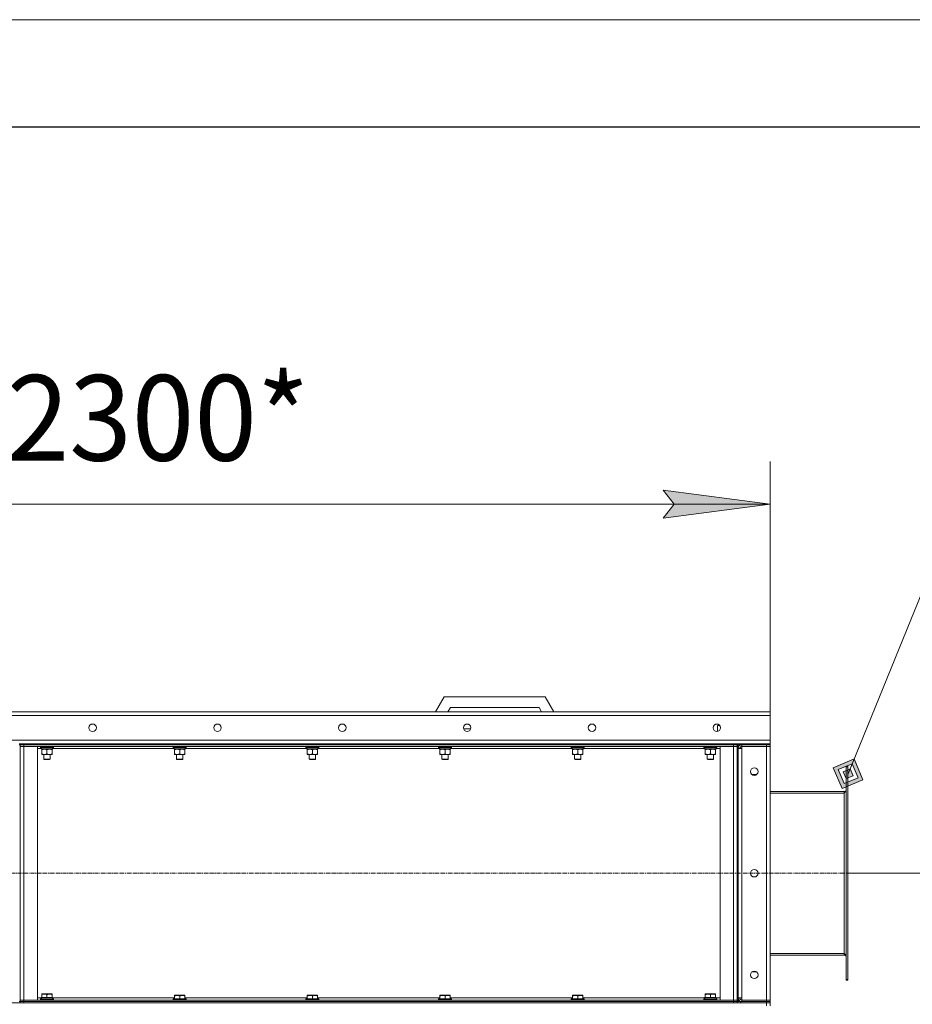
# Model space of a CAD drawing. Units: millimetres. Extents: x 0 to 17481, y -6 to 11880.
# Drawn here: x 8249 to 9917, y 10039 to 11880 of the extents above; entities that cross this region are included whole.
import ezdxf

# ---------------------------------------------------------------- set-up
doc = ezdxf.new("R2010")
doc.units = ezdxf.units.MM
for name, pattern in [('K5LT_AXLED', [12, 7.5, -1.5, 1.5, -1.5]), ('K5LT_BASIC', [0]), ('K5LT_THIN', [0])]:
    doc.linetypes.add(name, pattern=pattern)
for name, color, linetype, true_color in [('DIM', 6, 'Continuous', 0xff00ff), ('FOR', 7, 'Continuous', 0xffffff), ('OSI', 2, 'Continuous', 0xffff00), ('R', 1, 'Continuous', 0xff0000), ('WELDING', 7, 'Continuous', 0xffffff)]:
    doc.layers.add(name, color=color, linetype=linetype, true_color=true_color)
doc.styles.add('KTEXTSTYLE', font='GOST_A.TTF', dxfattribs={"width": 0.96, "height": 5})

msp = doc.modelspace()

# ---------------------------------------------------------------- hatches: boundary and pattern name
at = {"layer": 'DIM'}
msp.add_hatch(color=7, dxfattribs=at).paths.add_polyline_path([(9452, 10947.9), (9652, 10974.2), (9452, 11000.5), (9472, 10974.2)])
at = {"layer": 'FOR'}
h = msp.add_hatch(color=7, dxfattribs=at)
h.paths.add_polyline_path([(9825.2, 10459), (9808.7, 10498.1), (9769.6, 10481.6), (9786.1, 10442.5)])
h.paths.add_polyline_path([(9815.9, 10462.8), (9804.9, 10488.9), (9778.8, 10477.9), (9789.8, 10451.8)])
h.paths.add_polyline_path([(9806.6, 10466.6), (9801.1, 10479.6), (9788.1, 10474.1), (9793.6, 10461.1)])

# ---------------------------------------------------------------- linework, layer by layer
at = {"layer": 'DIM', "color": 7, "linetype": 'K5LT_THIN', "lineweight": 18}
for p, q in [((9652, 10586.2), (9652, 11054.2)), ((9472, 10974.2), (9452, 11000.5)), ((9452, 11000.5), (9652, 10974.2)), ((7352, 10974.2), (9652, 10974.2)), ((9652, 10974.2), (9452, 10947.9)), ((9452, 10947.9), (9472, 10974.2)), ((9797, 10284.2), (10660.7, 10284.2))]:
    msp.add_line(p, q, dxfattribs=at)
at = {"layer": 'FOR', "color": 7, "linetype": 'K5LT_THIN', "lineweight": 18}
for p, q in [((0, 11880), (16800, 11880)), ((10140.5, 11314.9), (9797.4, 10470.3)), ((9808.7, 10498.1), (9769.6, 10481.6)), ((9804.9, 10488.9), (9808.7, 10498.1)), ((9825.2, 10459), (9808.7, 10498.1)), ((9769.6, 10481.6), (9786.1, 10442.5)), ((9804.9, 10488.9), (9778.8, 10477.9)), ((9778.8, 10477.9), (9789.8, 10451.8)), ((9801.1, 10479.6), (9788.1, 10474.1)), ((9801.1, 10479.6), (9804.9, 10488.9)), ((9806.6, 10466.6), (9801.1, 10479.6)), ((9815.9, 10462.8), (9804.9, 10488.9)), ((9786.1, 10442.5), (9825.2, 10459)), ((9788.1, 10474.1), (9793.6, 10461.1)), ((9789.8, 10451.8), (9815.9, 10462.8)), ((9793.6, 10461.1), (9806.6, 10466.6))]:
    msp.add_line(p, q, dxfattribs=at)
at = {"layer": 'FOR', "color": 150, "linetype": 'K5LT_BASIC', "lineweight": 30, "true_color": 0x0080ff}
msp.add_line((800, 11680), (16600, 11680), dxfattribs=at)
at = {"layer": 'OSI', "color": 30, "linetype": 'K5LT_AXLED', "lineweight": 18, "true_color": 0xff8000}
msp.add_line((7129, 10284.2), (9877, 10284.2), dxfattribs=at)
at = {"layer": 'R', "color": 7, "linetype": 'K5LT_THIN', "lineweight": 18}
for p, q in [((9026.4, 10586.2), (9042.6, 10614.2)), ((9042.6, 10614.2), (9231.4, 10614.2)), ((9231.4, 10614.2), (9247.6, 10586.2)), ((7352, 10586.2), (9652, 10586.2)), ((9049.5, 10586.2), (9054.1, 10594.2)), ((9054.1, 10594.2), (9219.9, 10594.2)), ((9219.9, 10594.2), (9224.5, 10586.2)), ((9652, 10586.2), (9652, 10579.2)), ((9652, 10579.2), (7352, 10579.2)), ((9652, 10579.2), (9652, 10533.2)), ((9092, 10554.2), (9078.6, 10554.2)), ((9553.5, 10560.6), (9554.5, 10561.2)), ((9553.5, 10549.3), (9553.5, 10560.6)), ((9553.5, 10560.6), (9557.4, 10560.6)), ((9554.5, 10561.2), (9556.9, 10561.2)), ((7352, 10533.2), (9652, 10533.2)), ((9652, 10533.2), (9652, 10526.2)), ((8250, 10526.2), (8248, 10526.2)), ((8250, 10524.2), (8248, 10524.2)), ((8250, 10526.2), (8257, 10526.2)), ((8250, 10526.2), (8250, 10524.2)), ((8250, 10524.2), (8250, 10521.2)), ((8250, 10524.2), (8257, 10524.2)), ((8250, 10044.2), (8250, 10524.2)), ((8257, 10524.2), (8250, 10524.2)), ((8250, 10047.2), (8250, 10521.2)), ((8250, 10521.2), (8257, 10521.2)), ((8257, 10521.2), (8250, 10521.2)), ((8257, 10526.2), (9583, 10526.2)), ((8257, 10526.2), (8257, 10524.2)), ((9583, 10524.2), (8257, 10524.2)), ((8257, 10524.2), (8257, 10521.2)), ((8257, 10524.2), (9583, 10524.2)), ((9583, 10521.2), (8257, 10521.2)), ((8257, 10521.2), (8257, 10047.2)), ((8257, 10521.2), (8282, 10521.2)), ((8282, 10521.2), (8282, 10047.2)), ((8289.5, 10517.2), (8282, 10517.2)), ((8288, 10520.9), (8288.2, 10521.2)), ((8288, 10520.9), (8288, 10519)), ((8312, 10520.9), (8288, 10520.9)), ((8312, 10519), (8288, 10519)), ((8288, 10519), (8288.2, 10518.7)), ((8311.8, 10518.7), (8288.2, 10518.7)), ((8289.5, 10518.7), (8289.5, 10516.2)), ((8310.5, 10516.2), (8289.5, 10516.2)), ((8290.5, 10515.3), (8290.5, 10516.2)), ((8290.5, 10515.3), (8290.5, 10507)), ((8300, 10515.3), (8300, 10507)), ((8309.5, 10516.2), (8309.5, 10515.3)), ((8309.5, 10515.3), (8309.5, 10507)), ((8310.4, 10517.6), (8310.4, 10518.7)), ((8537.5, 10517.2), (8310.4, 10517.2)), ((8312, 10520.9), (8311.8, 10521.2)), ((8312, 10519), (8311.8, 10518.7)), ((8312, 10520.9), (8312, 10519)), ((8536, 10520.9), (8536.2, 10521.2)), ((8536, 10520.9), (8536, 10519)), ((8560, 10520.9), (8536, 10520.9)), ((8560, 10519), (8536, 10519)), ((8536, 10519), (8536.2, 10518.7)), ((8559.8, 10518.7), (8536.2, 10518.7)), ((8537.5, 10518.7), (8537.5, 10516.2)), ((8558.5, 10516.2), (8537.5, 10516.2)), ((8538.5, 10515.3), (8538.5, 10516.2)), ((8538.5, 10515.3), (8538.5, 10507)), ((8548, 10515.3), (8548, 10507)), ((8557.5, 10516.2), (8557.5, 10515.3)), ((8557.5, 10515.3), (8557.5, 10507)), ((8558.4, 10517.6), (8558.4, 10518.7)), ((8785.5, 10517.2), (8558.4, 10517.2)), ((8560, 10520.9), (8559.8, 10521.2)), ((8560, 10519), (8559.8, 10518.7)), ((8560, 10520.9), (8560, 10519)), ((8784, 10520.9), (8784.2, 10521.2)), ((8784, 10520.9), (8784, 10519)), ((8808, 10520.9), (8784, 10520.9)), ((8808, 10519), (8784, 10519)), ((8784, 10519), (8784.2, 10518.7)), ((8807.8, 10518.7), (8784.2, 10518.7)), ((8785.5, 10518.7), (8785.5, 10516.2)), ((8806.5, 10516.2), (8785.5, 10516.2)), ((8786.5, 10515.3), (8786.5, 10516.2)), ((8786.5, 10515.3), (8786.5, 10507)), ((8796, 10515.3), (8796, 10507)), ((8805.5, 10516.2), (8805.5, 10515.3)), ((8805.5, 10515.3), (8805.5, 10507)), ((8806.4, 10517.6), (8806.4, 10518.7)), ((9033.5, 10517.2), (8806.4, 10517.2)), ((8808, 10520.9), (8807.8, 10521.2)), ((8808, 10519), (8807.8, 10518.7)), ((8808, 10520.9), (8808, 10519)), ((9032, 10520.9), (9032.2, 10521.2)), ((9032, 10520.9), (9032, 10519)), ((9056, 10520.9), (9032, 10520.9)), ((9056, 10519), (9032, 10519)), ((9032, 10519), (9032.2, 10518.7)), ((9055.8, 10518.7), (9032.2, 10518.7)), ((9033.5, 10518.7), (9033.5, 10516.2)), ((9054.5, 10516.2), (9033.5, 10516.2)), ((9034.5, 10515.3), (9034.5, 10516.2)), ((9034.5, 10515.3), (9034.5, 10507)), ((9044, 10515.3), (9044, 10507)), ((9053.5, 10516.2), (9053.5, 10515.3)), ((9053.5, 10515.3), (9053.5, 10507)), ((9054.4, 10517.6), (9054.4, 10518.7)), ((9281.5, 10517.2), (9054.4, 10517.2)), ((9056, 10520.9), (9055.8, 10521.2)), ((9056, 10519), (9055.8, 10518.7)), ((9056, 10520.9), (9056, 10519)), ((9280, 10520.9), (9280.2, 10521.2)), ((9280, 10520.9), (9280, 10519)), ((9304, 10520.9), (9280, 10520.9)), ((9304, 10519), (9280, 10519)), ((9280, 10519), (9280.2, 10518.7)), ((9303.8, 10518.7), (9280.2, 10518.7)), ((9281.5, 10518.7), (9281.5, 10516.2)), ((9302.5, 10516.2), (9281.5, 10516.2)), ((9282.5, 10515.3), (9282.5, 10516.2)), ((9282.5, 10515.3), (9282.5, 10507)), ((9292, 10515.3), (9292, 10507)), ((9301.5, 10516.2), (9301.5, 10515.3)), ((9301.5, 10515.3), (9301.5, 10507)), ((9302.4, 10517.6), (9302.4, 10518.7)), ((9529.5, 10517.2), (9302.4, 10517.2)), ((9304, 10520.9), (9303.8, 10521.2)), ((9304, 10519), (9303.8, 10518.7)), ((9304, 10520.9), (9304, 10519)), ((9528, 10520.9), (9528.2, 10521.2)), ((9528, 10520.9), (9528, 10519)), ((9552, 10520.9), (9528, 10520.9)), ((9552, 10519), (9528, 10519)), ((9528, 10519), (9528.2, 10518.7)), ((9551.8, 10518.7), (9528.2, 10518.7)), ((9529.5, 10518.7), (9529.5, 10516.2)), ((9550.5, 10516.2), (9529.5, 10516.2)), ((9530.5, 10515.3), (9530.5, 10516.2)), ((9530.5, 10515.3), (9530.5, 10507)), ((9540, 10515.3), (9540, 10507)), ((9549.5, 10516.2), (9549.5, 10515.3)), ((9549.5, 10515.3), (9549.5, 10507)), ((9550.4, 10517.6), (9550.4, 10518.7)), ((9558, 10517.2), (9550.4, 10517.2)), ((9552, 10520.9), (9551.8, 10521.2)), ((9552, 10519), (9551.8, 10518.7)), ((9552, 10520.9), (9552, 10519)), ((9558, 10521.2), (9583, 10521.2)), ((9558, 10047.2), (9558, 10521.2)), ((9583, 10524.2), (9583, 10526.2)), ((9583, 10526.2), (9590, 10526.2)), ((9583, 10524.2), (9583, 10521.2)), ((9583, 10524.2), (9590, 10524.2)), ((9590, 10524.2), (9583, 10524.2)), ((9583, 10047.2), (9583, 10521.2)), ((9583, 10521.2), (9590, 10521.2)), ((9590, 10521.2), (9583, 10521.2)), ((9590, 10526.2), (9590, 10524.2)), ((9590, 10526.2), (9597, 10526.2)), ((9590, 10524.2), (9590, 10526.2)), ((9590, 10524.2), (9590, 10521.2)), ((9597, 10524.2), (9590, 10524.2)), ((9590, 10044.2), (9590, 10524.2)), ((9590, 10521.2), (9590, 10047.2)), ((9592, 10044.2), (9592, 10524.2)), ((9592, 10051.2), (9592, 10517.2)), ((9592, 10517.2), (9599, 10517.2)), ((9597, 10526.2), (9645, 10526.2)), ((9597, 10526.2), (9597, 10524.2)), ((9597, 10524.2), (9645, 10524.2)), ((9645, 10524.2), (9599, 10524.2)), ((9599, 10524.2), (9599, 10521.2)), ((9599, 10517.2), (9599, 10521.2)), ((9645, 10521.2), (9599, 10521.2)), ((9599, 10517.2), (9599, 10051.2)), ((9645, 10524.2), (9645, 10526.2)), ((9645, 10526.2), (9652, 10526.2)), ((9645, 10524.2), (9652, 10524.2)), ((9645, 10524.2), (9645, 10521.2)), ((9652, 10524.2), (9645, 10524.2)), ((9652, 10521.2), (9645, 10521.2)), ((9645, 10047.2), (9645, 10521.2)), ((9645, 10521.2), (9652, 10521.2)), ((9652, 10524.2), (9652, 10526.2)), ((9652, 10524.2), (9652, 10521.2)), ((9652, 10521.2), (9652, 10047.2)), ((8290.5, 10506.2), (8290.5, 10507)), ((8304.7, 10506.2), (8290.5, 10506.2)), ((8294, 10506.2), (8294, 10497.3)), ((8306, 10497.3), (8294, 10497.3)), ((8294, 10497.3), (8295, 10496.7)), ((8305, 10496.7), (8295, 10496.7)), ((8309.5, 10506.2), (8304.7, 10506.2)), ((8306, 10497.3), (8305, 10496.7)), ((8306, 10506.2), (8306, 10497.3)), ((8309.5, 10507), (8309.5, 10506.2)), ((8538.5, 10506.2), (8538.5, 10507)), ((8552.7, 10506.2), (8538.5, 10506.2)), ((8542, 10506.2), (8542, 10497.3)), ((8554, 10497.3), (8542, 10497.3)), ((8542, 10497.3), (8543, 10496.7)), ((8553, 10496.7), (8543, 10496.7)), ((8557.5, 10506.2), (8552.7, 10506.2)), ((8554, 10497.3), (8553, 10496.7)), ((8554, 10506.2), (8554, 10497.3)), ((8557.5, 10507), (8557.5, 10506.2)), ((8786.5, 10506.2), (8786.5, 10507)), ((8800.7, 10506.2), (8786.5, 10506.2)), ((8790, 10506.2), (8790, 10497.3)), ((8802, 10497.3), (8790, 10497.3)), ((8790, 10497.3), (8791, 10496.7)), ((8801, 10496.7), (8791, 10496.7)), ((8805.5, 10506.2), (8800.7, 10506.2)), ((8802, 10497.3), (8801, 10496.7)), ((8802, 10506.2), (8802, 10497.3)), ((8805.5, 10507), (8805.5, 10506.2)), ((9034.5, 10506.2), (9034.5, 10507)), ((9048.7, 10506.2), (9034.5, 10506.2)), ((9038, 10506.2), (9038, 10497.3)), ((9050, 10497.3), (9038, 10497.3)), ((9038, 10497.3), (9039, 10496.7)), ((9049, 10496.7), (9039, 10496.7)), ((9053.5, 10506.2), (9048.7, 10506.2)), ((9050, 10497.3), (9049, 10496.7)), ((9050, 10506.2), (9050, 10497.3)), ((9053.5, 10507), (9053.5, 10506.2)), ((9282.5, 10506.2), (9282.5, 10507)), ((9296.7, 10506.2), (9282.5, 10506.2)), ((9286, 10506.2), (9286, 10497.3)), ((9298, 10497.3), (9286, 10497.3)), ((9286, 10497.3), (9287, 10496.7)), ((9297, 10496.7), (9287, 10496.7)), ((9301.5, 10506.2), (9296.7, 10506.2)), ((9298, 10497.3), (9297, 10496.7)), ((9298, 10506.2), (9298, 10497.3)), ((9301.5, 10507), (9301.5, 10506.2)), ((9530.5, 10506.2), (9530.5, 10507)), ((9544.7, 10506.2), (9530.5, 10506.2)), ((9534, 10506.2), (9534, 10497.3)), ((9546, 10497.3), (9534, 10497.3)), ((9534, 10497.3), (9535, 10496.7)), ((9545, 10496.7), (9535, 10496.7)), ((9549.5, 10506.2), (9544.7, 10506.2)), ((9546, 10497.3), (9545, 10496.7)), ((9546, 10506.2), (9546, 10497.3)), ((9549.5, 10507), (9549.5, 10506.2)), ((9794, 10484.2), (9797, 10484.2)), ((9794, 10484.2), (9794, 10482.9)), ((9794, 10482.9), (9794, 10085.5)), ((9794, 10482.9), (9797, 10482.9)), ((9797, 10484.2), (9797, 10482.9)), ((9797, 10482.9), (9797, 10085.5)), ((9617.7, 10468.7), (9626.3, 10468.7)), ((9790, 10437.2), (9652, 10437.2)), ((9652, 10434.2), (9790, 10434.2)), ((9790, 10434.2), (9790, 10437.2)), ((9790, 10134.2), (9790, 10434.2)), ((9790, 10134.2), (9652, 10134.2)), ((9652, 10131.2), (9790, 10131.2)), ((9790, 10131.2), (9790, 10134.2)), ((9617.7, 10099.7), (9626.3, 10099.7)), ((9794, 10085.5), (9794, 10084.2)), ((9794, 10085.5), (9797, 10085.5)), ((9794, 10084.2), (9797, 10084.2)), ((9797, 10085.5), (9797, 10084.2)), ((8282, 10051.2), (8289.6, 10051.2)), ((8289.5, 10052.2), (8290.5, 10052.2)), ((8290.5, 10058.4), (8291, 10058.7)), ((8290.5, 10057.5), (8290.5, 10058.4)), ((8290.5, 10057.5), (8290.5, 10052.2)), ((8291.4, 10052.2), (8290.5, 10052.2)), ((8309, 10058.7), (8291, 10058.7)), ((8291.4, 10052.2), (8299.1, 10052.2)), ((8300, 10052.2), (8299.1, 10052.2)), ((8300, 10057.5), (8300, 10052.2)), ((8300.9, 10052.2), (8300, 10052.2)), ((8300.9, 10052.2), (8308.6, 10052.2)), ((8309.5, 10052.2), (8308.6, 10052.2)), ((8309.5, 10058.4), (8309, 10058.7)), ((8309.5, 10058.4), (8309.5, 10057.5)), ((8309.5, 10057.5), (8309.5, 10052.2)), ((8309.5, 10052.2), (8310.5, 10052.2)), ((8310.5, 10049.7), (8310.5, 10052.2)), ((8310.5, 10051.2), (8538.5, 10051.2)), ((8538.5, 10055.9), (8539, 10056.2)), ((8538.5, 10055), (8538.5, 10055.9)), ((8538.5, 10055), (8538.5, 10049.7)), ((8557, 10056.2), (8539, 10056.2)), ((8548, 10055), (8548, 10049.7)), ((8557.5, 10055.9), (8557, 10056.2)), ((8557.5, 10055.9), (8557.5, 10055)), ((8557.5, 10055), (8557.5, 10049.7)), ((8557.5, 10051.2), (8786.5, 10051.2)), ((8786.5, 10055.9), (8787, 10056.2)), ((8786.5, 10055), (8786.5, 10055.9)), ((8786.5, 10055), (8786.5, 10049.7)), ((8805, 10056.2), (8787, 10056.2)), ((8796, 10055), (8796, 10049.7)), ((8805.5, 10055.9), (8805, 10056.2)), ((8805.5, 10055.9), (8805.5, 10055)), ((8805.5, 10055), (8805.5, 10049.7)), ((8805.5, 10051.2), (9034.5, 10051.2)), ((9034.5, 10055.9), (9035, 10056.2)), ((9034.5, 10055), (9034.5, 10055.9)), ((9034.5, 10055), (9034.5, 10049.7)), ((9053, 10056.2), (9035, 10056.2)), ((9044, 10055), (9044, 10049.7)), ((9053.5, 10055.9), (9053, 10056.2)), ((9053.5, 10055.9), (9053.5, 10055)), ((9053.5, 10055), (9053.5, 10049.7)), ((9053.5, 10051.2), (9282.5, 10051.2)), ((9282.5, 10055.9), (9283, 10056.2)), ((9282.5, 10055), (9282.5, 10055.9)), ((9282.5, 10055), (9282.5, 10049.7)), ((9301, 10056.2), (9283, 10056.2)), ((9292, 10055), (9292, 10049.7)), ((9301.5, 10055.9), (9301, 10056.2)), ((9301.5, 10055.9), (9301.5, 10055)), ((9301.5, 10055), (9301.5, 10049.7)), ((9301.5, 10051.2), (9529.6, 10051.2)), ((9529.5, 10052.2), (9530.5, 10052.2)), ((9530.5, 10058.4), (9531, 10058.7)), ((9530.5, 10057.5), (9530.5, 10058.4)), ((9530.5, 10057.5), (9530.5, 10052.2)), ((9531.4, 10052.2), (9530.5, 10052.2)), ((9549, 10058.7), (9531, 10058.7)), ((9531.4, 10052.2), (9539.1, 10052.2)), ((9540, 10052.2), (9539.1, 10052.2)), ((9540, 10057.5), (9540, 10052.2)), ((9540.9, 10052.2), (9540, 10052.2)), ((9540.9, 10052.2), (9548.6, 10052.2)), ((9549.5, 10052.2), (9548.6, 10052.2)), ((9549.5, 10058.4), (9549, 10058.7)), ((9549.5, 10058.4), (9549.5, 10057.5)), ((9549.5, 10057.5), (9549.5, 10052.2)), ((9549.5, 10052.2), (9550.5, 10052.2)), ((9550.5, 10049.7), (9550.5, 10052.2)), ((9550.5, 10051.2), (9558, 10051.2)), ((9599, 10051.2), (9592, 10051.2)), ((9599, 10047.2), (9599, 10051.2)), ((7359, 10042.2), (9645, 10042.2)), ((8250, 10044.2), (8248, 10044.2)), ((8257, 10047.2), (8250, 10047.2)), ((8250, 10044.2), (8250, 10047.2)), ((8250, 10047.2), (8257, 10047.2)), ((8257, 10044.2), (8250, 10044.2)), ((8250, 10044.2), (8257, 10044.2)), ((8250, 10044.2), (8250, 10042.2)), ((8257, 10047.2), (9583, 10047.2)), ((8282, 10047.2), (8257, 10047.2)), ((8257, 10044.2), (8257, 10047.2)), ((8257, 10044.2), (9583, 10044.2)), ((8257, 10044.2), (9583, 10044.2)), ((8257, 10044.2), (8257, 10042.2)), ((8257, 10042.2), (9583, 10042.2)), ((8288, 10049.4), (8288.2, 10049.7)), ((8288, 10047.5), (8288, 10049.4)), ((8288, 10049.4), (8312, 10049.4)), ((8288, 10047.5), (8288.2, 10047.2)), ((8288, 10047.5), (8312, 10047.5)), ((8288.2, 10049.7), (8311.8, 10049.7)), ((8289.6, 10050.8), (8289.6, 10049.7)), ((8312, 10049.4), (8311.8, 10049.7)), ((8312, 10047.5), (8311.8, 10047.2)), ((8312, 10047.5), (8312, 10049.4)), ((8536, 10049.4), (8536.2, 10049.7)), ((8536, 10049.4), (8536, 10047.5)), ((8560, 10049.4), (8536, 10049.4)), ((8560, 10047.5), (8536, 10047.5)), ((8536, 10047.5), (8536.2, 10047.2)), ((8559.8, 10049.7), (8536.2, 10049.7)), ((8560, 10049.4), (8559.8, 10049.7)), ((8560, 10047.5), (8559.8, 10047.2)), ((8560, 10049.4), (8560, 10047.5)), ((8784, 10049.4), (8784.2, 10049.7)), ((8784, 10049.4), (8784, 10047.5)), ((8808, 10049.4), (8784, 10049.4)), ((8808, 10047.5), (8784, 10047.5)), ((8784, 10047.5), (8784.2, 10047.2)), ((8807.8, 10049.7), (8784.2, 10049.7)), ((8808, 10049.4), (8807.8, 10049.7)), ((8808, 10047.5), (8807.8, 10047.2)), ((8808, 10049.4), (8808, 10047.5)), ((9032, 10049.4), (9032.2, 10049.7)), ((9032, 10049.4), (9032, 10047.5)), ((9056, 10049.4), (9032, 10049.4)), ((9056, 10047.5), (9032, 10047.5)), ((9032, 10047.5), (9032.2, 10047.2)), ((9055.8, 10049.7), (9032.2, 10049.7)), ((9056, 10049.4), (9055.8, 10049.7)), ((9056, 10047.5), (9055.8, 10047.2)), ((9056, 10049.4), (9056, 10047.5)), ((9280, 10049.4), (9280.2, 10049.7)), ((9280, 10049.4), (9280, 10047.5)), ((9304, 10049.4), (9280, 10049.4)), ((9304, 10047.5), (9280, 10047.5)), ((9280, 10047.5), (9280.2, 10047.2)), ((9303.8, 10049.7), (9280.2, 10049.7)), ((9304, 10049.4), (9303.8, 10049.7)), ((9304, 10047.5), (9303.8, 10047.2)), ((9304, 10049.4), (9304, 10047.5)), ((9528, 10049.4), (9528.2, 10049.7)), ((9528, 10047.5), (9528, 10049.4)), ((9528, 10049.4), (9552, 10049.4)), ((9528, 10047.5), (9528.2, 10047.2)), ((9528, 10047.5), (9552, 10047.5)), ((9528.2, 10049.7), (9551.8, 10049.7)), ((9529.6, 10050.8), (9529.6, 10049.7)), ((9552, 10049.4), (9551.8, 10049.7)), ((9552, 10047.5), (9551.8, 10047.2)), ((9552, 10047.5), (9552, 10049.4)), ((9583, 10047.2), (9558, 10047.2)), ((9590, 10047.2), (9583, 10047.2)), ((9583, 10047.2), (9590, 10047.2)), ((9583, 10044.2), (9583, 10047.2)), ((9590, 10044.2), (9583, 10044.2)), ((9583, 10042.2), (9583, 10044.2)), ((9583, 10044.2), (9590, 10044.2)), ((9590, 10044.2), (9590, 10047.2)), ((9590, 10044.2), (9590, 10042.2)), ((9590, 10044.2), (9597, 10044.2)), ((9590, 10042.2), (9590, 10044.2)), ((9597, 10044.2), (9645, 10044.2)), ((9597, 10044.2), (9597, 10042.2)), ((9597, 10042.2), (9645, 10042.2)), ((9599, 10044.2), (9599, 10047.2)), ((9599, 10047.2), (9645, 10047.2)), ((9599, 10044.2), (9645, 10044.2)), ((9645, 10047.2), (9652, 10047.2)), ((9645, 10044.2), (9645, 10047.2)), ((9652, 10047.2), (9645, 10047.2)), ((9652, 10044.2), (9645, 10044.2)), ((9645, 10042.2), (9645, 10044.2)), ((9645, 10044.2), (9652, 10044.2)), ((9652, 10042.2), (9645, 10042.2)), ((9645, 10036.2), (9645, 10042.2)), ((9645, 10042.2), (9652, 10042.2)), ((9652, 10044.2), (9652, 10047.2)), ((9652, 10042.2), (9652, 10044.2)), ((9652, 10036.2), (9652, 10042.2))]:
    msp.add_line(p, q, dxfattribs=at)
for centre in [(8385.3, 10556.2), (8618.7, 10556.2), (8852, 10556.2), (9085.3, 10556.2), (9318.7, 10556.2), (9552, 10556.2), (9622, 10474.2), (9622, 10284.2), (9622, 10094.2)]:
    msp.add_circle(centre, 7, dxfattribs=at)
for centre, radius, start, end in [((9599, 10517.2), 7, 90, 180), ((9599, 10517.2), 4, 90, 180), ((9790, 10441.2), 4, 270, 0), ((9790, 10127.2), 4, 0, 90), ((9599, 10051.2), 7, 180, 270), ((9599, 10051.2), 4, 180, 270)]:
    msp.add_arc(centre, radius, start, end, dxfattribs=at)
for centre, major_axis in [((8300, 10514), (0, -22.5)), ((8548, 10514), (0, -22.5)), ((8796, 10514), (0, -22.5)), ((9044, 10514), (0, -22.5)), ((9292, 10514), (0, -22.5)), ((9540, 10514), (0, -22.5)), ((8300, 10054.4), (0, 22.5)), ((9540, 10054.4), (0, 22.5))]:
    msp.add_ellipse(centre, major_axis=major_axis, ratio=0.466308, start_param=1.667355, end_param=1.779747, dxfattribs=at)
at = {"layer": 'WELDING', "color": 7, "linetype": 'K5LT_THIN', "lineweight": 18}
for points, knots in [([(8295.2, 10516.2), (8295, 10516.2), (8294.6, 10516.2), (8294, 10516.1), (8293.3, 10516), (8292.5, 10515.9), (8291.6, 10515.7), (8290.9, 10515.5), (8290.5, 10515.3)], [0, 0, 0, 0, 1.192024, 2.404251, 3.60809, 4.765234, 6.955738, 9, 9, 9, 9]), ([(8300, 10515.3), (8299.5, 10515.5), (8298.7, 10515.7), (8297.8, 10515.9), (8297.1, 10516.1), (8296.5, 10516.1), (8295.9, 10516.2), (8295.5, 10516.2), (8295.2, 10516.2)], [0, 0, 0, 0, 2.905563, 4.375924, 5.511195, 6.679161, 7.850161, 9, 9, 9, 9]), ([(8304.7, 10516.2), (8304.4, 10516.2), (8303.9, 10516.2), (8303, 10516.1), (8302.1, 10515.9), (8301.1, 10515.7), (8300.4, 10515.5), (8300, 10515.3)], [0, 0, 0, 0, 1.597458, 2.676777, 4.235764, 6.182879, 8, 8, 8, 8]), ([(8309.5, 10515.3), (8308.9, 10515.5), (8308.1, 10515.8), (8307, 10516), (8306.2, 10516.1), (8305.5, 10516.2), (8305, 10516.2), (8304.7, 10516.2)], [0, 0, 0, 0, 3.005828, 4.318193, 5.5895, 6.632109, 8, 8, 8, 8]), ([(8543.2, 10516.2), (8543, 10516.2), (8542.6, 10516.2), (8542, 10516.1), (8541.3, 10516), (8540.5, 10515.9), (8539.6, 10515.7), (8538.9, 10515.5), (8538.5, 10515.3)], [0, 0, 0, 0, 1.192024, 2.404251, 3.60809, 4.765234, 6.955738, 9, 9, 9, 9]), ([(8548, 10515.3), (8547.5, 10515.5), (8546.7, 10515.7), (8545.8, 10515.9), (8545.1, 10516.1), (8544.5, 10516.1), (8543.9, 10516.2), (8543.5, 10516.2), (8543.2, 10516.2)], [0, 0, 0, 0, 2.905563, 4.375924, 5.511195, 6.679161, 7.850161, 9, 9, 9, 9]), ([(8552.7, 10516.2), (8552.4, 10516.2), (8551.9, 10516.2), (8551, 10516.1), (8550.1, 10515.9), (8549.1, 10515.7), (8548.4, 10515.5), (8548, 10515.3)], [0, 0, 0, 0, 1.597458, 2.676777, 4.235764, 6.182879, 8, 8, 8, 8]), ([(8557.5, 10515.3), (8556.9, 10515.5), (8556.1, 10515.8), (8555, 10516), (8554.2, 10516.1), (8553.5, 10516.2), (8553, 10516.2), (8552.7, 10516.2)], [0, 0, 0, 0, 3.005828, 4.318193, 5.5895, 6.632109, 8, 8, 8, 8]), ([(8791.2, 10516.2), (8791, 10516.2), (8790.6, 10516.2), (8790, 10516.1), (8789.3, 10516), (8788.5, 10515.9), (8787.6, 10515.7), (8786.9, 10515.5), (8786.5, 10515.3)], [0, 0, 0, 0, 1.192024, 2.404251, 3.60809, 4.765234, 6.955738, 9, 9, 9, 9]), ([(8796, 10515.3), (8795.5, 10515.5), (8794.7, 10515.7), (8793.8, 10515.9), (8793.1, 10516.1), (8792.5, 10516.1), (8791.9, 10516.2), (8791.5, 10516.2), (8791.2, 10516.2)], [0, 0, 0, 0, 2.905563, 4.375924, 5.511195, 6.679161, 7.850161, 9, 9, 9, 9]), ([(8800.7, 10516.2), (8800.4, 10516.2), (8799.9, 10516.2), (8799, 10516.1), (8798.1, 10515.9), (8797.1, 10515.7), (8796.4, 10515.5), (8796, 10515.3)], [0, 0, 0, 0, 1.597458, 2.676777, 4.235764, 6.182879, 8, 8, 8, 8]), ([(8805.5, 10515.3), (8804.9, 10515.5), (8804.1, 10515.8), (8803, 10516), (8802.2, 10516.1), (8801.5, 10516.2), (8801, 10516.2), (8800.7, 10516.2)], [0, 0, 0, 0, 3.005828, 4.318193, 5.5895, 6.632109, 8, 8, 8, 8]), ([(9039.2, 10516.2), (9039, 10516.2), (9038.6, 10516.2), (9038, 10516.1), (9037.3, 10516), (9036.5, 10515.9), (9035.6, 10515.7), (9034.9, 10515.5), (9034.5, 10515.3)], [0, 0, 0, 0, 1.192024, 2.404251, 3.60809, 4.765234, 6.955738, 9, 9, 9, 9]), ([(9044, 10515.3), (9043.5, 10515.5), (9042.7, 10515.7), (9041.8, 10515.9), (9041.1, 10516.1), (9040.5, 10516.1), (9039.9, 10516.2), (9039.5, 10516.2), (9039.2, 10516.2)], [0, 0, 0, 0, 2.905563, 4.375924, 5.511195, 6.679161, 7.850161, 9, 9, 9, 9]), ([(9048.7, 10516.2), (9048.4, 10516.2), (9047.9, 10516.2), (9047, 10516.1), (9046.1, 10515.9), (9045.1, 10515.7), (9044.4, 10515.5), (9044, 10515.3)], [0, 0, 0, 0, 1.597458, 2.676777, 4.235764, 6.182879, 8, 8, 8, 8]), ([(9053.5, 10515.3), (9052.9, 10515.5), (9052.1, 10515.8), (9051, 10516), (9050.2, 10516.1), (9049.5, 10516.2), (9049, 10516.2), (9048.7, 10516.2)], [0, 0, 0, 0, 3.005828, 4.318193, 5.5895, 6.632109, 8, 8, 8, 8]), ([(9287.2, 10516.2), (9287, 10516.2), (9286.6, 10516.2), (9286, 10516.1), (9285.3, 10516), (9284.5, 10515.9), (9283.6, 10515.7), (9282.9, 10515.5), (9282.5, 10515.3)], [0, 0, 0, 0, 1.192024, 2.404251, 3.60809, 4.765234, 6.955738, 9, 9, 9, 9]), ([(9292, 10515.3), (9291.5, 10515.5), (9290.7, 10515.7), (9289.8, 10515.9), (9289.1, 10516.1), (9288.5, 10516.1), (9287.9, 10516.2), (9287.5, 10516.2), (9287.2, 10516.2)], [0, 0, 0, 0, 2.905563, 4.375924, 5.511195, 6.679161, 7.850161, 9, 9, 9, 9]), ([(9296.7, 10516.2), (9296.4, 10516.2), (9295.9, 10516.2), (9295, 10516.1), (9294.1, 10515.9), (9293.1, 10515.7), (9292.4, 10515.5), (9292, 10515.3)], [0, 0, 0, 0, 1.597458, 2.676777, 4.235764, 6.182879, 8, 8, 8, 8]), ([(9301.5, 10515.3), (9300.9, 10515.5), (9300.1, 10515.8), (9299, 10516), (9298.2, 10516.1), (9297.5, 10516.2), (9297, 10516.2), (9296.7, 10516.2)], [0, 0, 0, 0, 3.005828, 4.318193, 5.5895, 6.632109, 8, 8, 8, 8]), ([(9535.2, 10516.2), (9535, 10516.2), (9534.6, 10516.2), (9534, 10516.1), (9533.3, 10516), (9532.5, 10515.9), (9531.6, 10515.7), (9530.9, 10515.5), (9530.5, 10515.3)], [0, 0, 0, 0, 1.192024, 2.404251, 3.60809, 4.765234, 6.955738, 9, 9, 9, 9]), ([(9540, 10515.3), (9539.5, 10515.5), (9538.7, 10515.7), (9537.8, 10515.9), (9537.1, 10516.1), (9536.5, 10516.1), (9535.9, 10516.2), (9535.5, 10516.2), (9535.2, 10516.2)], [0, 0, 0, 0, 2.905563, 4.375924, 5.511195, 6.679161, 7.850161, 9, 9, 9, 9]), ([(9544.7, 10516.2), (9544.4, 10516.2), (9543.9, 10516.2), (9543, 10516.1), (9542.1, 10515.9), (9541.1, 10515.7), (9540.4, 10515.5), (9540, 10515.3)], [0, 0, 0, 0, 1.597458, 2.676777, 4.235764, 6.182879, 8, 8, 8, 8]), ([(9549.5, 10515.3), (9548.9, 10515.5), (9548.1, 10515.8), (9547, 10516), (9546.2, 10516.1), (9545.5, 10516.2), (9545, 10516.2), (9544.7, 10516.2)], [0, 0, 0, 0, 3.005828, 4.318193, 5.5895, 6.632109, 8, 8, 8, 8]), ([(8290.5, 10507), (8291.1, 10506.8), (8291.9, 10506.6), (8292.9, 10506.4), (8293.5, 10506.3), (8294, 10506.2), (8294.6, 10506.2), (8295.2, 10506.2), (8295.8, 10506.2), (8296.3, 10506.2), (8296.8, 10506.3), (8297.4, 10506.4), (8298.5, 10506.6), (8299.4, 10506.8), (8300, 10507)], [0, 0, 0, 0, 2.72415, 3.912285, 4.716446, 5.530362, 6.353984, 7.500189, 8.40607, 9.211142, 9.605533, 10.761675, 12.184093, 15, 15, 15, 15]), ([(8300, 10507), (8300.4, 10506.9), (8301.2, 10506.7), (8302.2, 10506.4), (8303, 10506.3), (8303.7, 10506.2), (8304.3, 10506.2), (8304.7, 10506.2), (8304.7, 10506.2)], [0, 0, 0, 0, 2.494996, 4.309231, 5.73815, 7.133977, 8.472011, 9, 9, 9, 9]), ([(8304.7, 10506.2), (8305.1, 10506.2), (8305.7, 10506.2), (8306.4, 10506.3), (8307.3, 10506.4), (8308.3, 10506.7), (8309.1, 10506.9), (8309.5, 10507)], [0, 0, 0, 0, 1.523216, 3.057663, 3.814901, 5.878539, 8, 8, 8, 8]), ([(8538.5, 10507), (8539.1, 10506.8), (8539.9, 10506.6), (8540.9, 10506.4), (8541.5, 10506.3), (8542, 10506.2), (8542.6, 10506.2), (8543.2, 10506.2), (8543.8, 10506.2), (8544.3, 10506.2), (8544.8, 10506.3), (8545.4, 10506.4), (8546.5, 10506.6), (8547.4, 10506.8), (8548, 10507)], [0, 0, 0, 0, 2.72415, 3.912285, 4.716446, 5.530362, 6.353984, 7.500189, 8.40607, 9.211142, 9.605533, 10.761675, 12.184093, 15, 15, 15, 15]), ([(8548, 10507), (8548.4, 10506.9), (8549.2, 10506.7), (8550.2, 10506.4), (8551, 10506.3), (8551.7, 10506.2), (8552.3, 10506.2), (8552.7, 10506.2), (8552.7, 10506.2)], [0, 0, 0, 0, 2.494996, 4.309231, 5.73815, 7.133977, 8.472011, 9, 9, 9, 9]), ([(8552.7, 10506.2), (8553.1, 10506.2), (8553.7, 10506.2), (8554.4, 10506.3), (8555.3, 10506.4), (8556.3, 10506.7), (8557.1, 10506.9), (8557.5, 10507)], [0, 0, 0, 0, 1.523216, 3.057663, 3.814901, 5.878539, 8, 8, 8, 8]), ([(8786.5, 10507), (8787.1, 10506.8), (8787.9, 10506.6), (8788.9, 10506.4), (8789.5, 10506.3), (8790, 10506.2), (8790.6, 10506.2), (8791.2, 10506.2), (8791.8, 10506.2), (8792.3, 10506.2), (8792.8, 10506.3), (8793.4, 10506.4), (8794.5, 10506.6), (8795.4, 10506.8), (8796, 10507)], [0, 0, 0, 0, 2.72415, 3.912285, 4.716446, 5.530362, 6.353984, 7.500189, 8.40607, 9.211142, 9.605533, 10.761675, 12.184093, 15, 15, 15, 15]), ([(8796, 10507), (8796.4, 10506.9), (8797.2, 10506.7), (8798.2, 10506.4), (8799, 10506.3), (8799.7, 10506.2), (8800.3, 10506.2), (8800.7, 10506.2), (8800.7, 10506.2)], [0, 0, 0, 0, 2.494996, 4.309231, 5.73815, 7.133977, 8.472011, 9, 9, 9, 9]), ([(8800.7, 10506.2), (8801.1, 10506.2), (8801.7, 10506.2), (8802.4, 10506.3), (8803.3, 10506.4), (8804.3, 10506.7), (8805.1, 10506.9), (8805.5, 10507)], [0, 0, 0, 0, 1.523216, 3.057663, 3.814901, 5.878539, 8, 8, 8, 8]), ([(9034.5, 10507), (9035.1, 10506.8), (9035.9, 10506.6), (9036.9, 10506.4), (9037.5, 10506.3), (9038, 10506.2), (9038.6, 10506.2), (9039.2, 10506.2), (9039.8, 10506.2), (9040.3, 10506.2), (9040.8, 10506.3), (9041.4, 10506.4), (9042.5, 10506.6), (9043.4, 10506.8), (9044, 10507)], [0, 0, 0, 0, 2.72415, 3.912285, 4.716446, 5.530362, 6.353984, 7.500189, 8.40607, 9.211142, 9.605533, 10.761675, 12.184093, 15, 15, 15, 15]), ([(9044, 10507), (9044.4, 10506.9), (9045.2, 10506.7), (9046.2, 10506.4), (9047, 10506.3), (9047.7, 10506.2), (9048.3, 10506.2), (9048.7, 10506.2), (9048.7, 10506.2)], [0, 0, 0, 0, 2.494996, 4.309231, 5.73815, 7.133977, 8.472011, 9, 9, 9, 9]), ([(9048.7, 10506.2), (9049.1, 10506.2), (9049.7, 10506.2), (9050.4, 10506.3), (9051.3, 10506.4), (9052.3, 10506.7), (9053.1, 10506.9), (9053.5, 10507)], [0, 0, 0, 0, 1.523216, 3.057663, 3.814901, 5.878539, 8, 8, 8, 8]), ([(9282.5, 10507), (9283.1, 10506.8), (9283.9, 10506.6), (9284.9, 10506.4), (9285.5, 10506.3), (9286, 10506.2), (9286.6, 10506.2), (9287.2, 10506.2), (9287.8, 10506.2), (9288.3, 10506.2), (9288.8, 10506.3), (9289.4, 10506.4), (9290.5, 10506.6), (9291.4, 10506.8), (9292, 10507)], [0, 0, 0, 0, 2.72415, 3.912285, 4.716446, 5.530362, 6.353984, 7.500189, 8.40607, 9.211142, 9.605533, 10.761675, 12.184093, 15, 15, 15, 15]), ([(9292, 10507), (9292.4, 10506.9), (9293.2, 10506.7), (9294.2, 10506.4), (9295, 10506.3), (9295.7, 10506.2), (9296.3, 10506.2), (9296.7, 10506.2), (9296.7, 10506.2)], [0, 0, 0, 0, 2.494996, 4.309231, 5.73815, 7.133977, 8.472011, 9, 9, 9, 9]), ([(9296.7, 10506.2), (9297.1, 10506.2), (9297.7, 10506.2), (9298.4, 10506.3), (9299.3, 10506.4), (9300.3, 10506.7), (9301.1, 10506.9), (9301.5, 10507)], [0, 0, 0, 0, 1.523216, 3.057663, 3.814901, 5.878539, 8, 8, 8, 8]), ([(9530.5, 10507), (9531.1, 10506.8), (9531.9, 10506.6), (9532.9, 10506.4), (9533.5, 10506.3), (9534, 10506.2), (9534.6, 10506.2), (9535.2, 10506.2), (9535.8, 10506.2), (9536.3, 10506.2), (9536.8, 10506.3), (9537.4, 10506.4), (9538.5, 10506.6), (9539.4, 10506.8), (9540, 10507)], [0, 0, 0, 0, 2.72415, 3.912285, 4.716446, 5.530362, 6.353984, 7.500189, 8.40607, 9.211142, 9.605533, 10.761675, 12.184093, 15, 15, 15, 15]), ([(9540, 10507), (9540.4, 10506.9), (9541.2, 10506.7), (9542.2, 10506.4), (9543, 10506.3), (9543.7, 10506.2), (9544.3, 10506.2), (9544.7, 10506.2), (9544.7, 10506.2)], [0, 0, 0, 0, 2.494996, 4.309231, 5.73815, 7.133977, 8.472011, 9, 9, 9, 9]), ([(9544.7, 10506.2), (9545.1, 10506.2), (9545.7, 10506.2), (9546.4, 10506.3), (9547.3, 10506.4), (9548.3, 10506.7), (9549.1, 10506.9), (9549.5, 10507)], [0, 0, 0, 0, 1.523216, 3.057663, 3.814901, 5.878539, 8, 8, 8, 8]), ([(8300, 10057.5), (8299.6, 10057.7), (8299, 10057.8), (8298.3, 10058), (8297.9, 10058.1), (8297.4, 10058.2), (8297, 10058.3), (8296.5, 10058.3), (8295.9, 10058.4), (8295.3, 10058.4), (8294.8, 10058.4), (8294.3, 10058.3), (8293.8, 10058.3), (8293, 10058.2), (8291.9, 10058), (8291, 10057.7), (8290.5, 10057.5)], [0, 0, 0, 0, 2.392038, 3.094773, 3.749673, 4.638938, 5.533553, 6.273967, 7.269403, 8.499731, 9.554906, 10.026159, 10.962726, 12.336972, 14.092661, 17, 17, 17, 17]), ([(8309.5, 10057.5), (8309.1, 10057.7), (8308.5, 10057.8), (8307.8, 10058), (8307.4, 10058.1), (8306.9, 10058.2), (8306.5, 10058.3), (8306, 10058.3), (8305.4, 10058.4), (8304.8, 10058.4), (8304.3, 10058.4), (8303.8, 10058.3), (8303.3, 10058.3), (8302.5, 10058.2), (8301.4, 10058), (8300.5, 10057.7), (8300, 10057.5)], [0, 0, 0, 0, 2.392038, 3.094773, 3.749673, 4.638938, 5.533553, 6.273967, 7.269403, 8.499731, 9.554906, 10.026159, 10.962726, 12.336972, 14.092661, 17, 17, 17, 17]), ([(8548, 10055), (8547.6, 10055.2), (8547, 10055.3), (8546.3, 10055.5), (8545.9, 10055.6), (8545.4, 10055.7), (8545, 10055.8), (8544.5, 10055.8), (8543.9, 10055.9), (8543.3, 10055.9), (8542.8, 10055.9), (8542.3, 10055.8), (8541.8, 10055.8), (8541, 10055.7), (8539.9, 10055.5), (8539, 10055.2), (8538.5, 10055)], [0, 0, 0, 0, 2.392038, 3.094773, 3.749673, 4.638938, 5.533553, 6.273967, 7.269403, 8.499731, 9.554906, 10.026159, 10.962726, 12.336972, 14.092661, 17, 17, 17, 17]), ([(8557.5, 10055), (8557.1, 10055.2), (8556.5, 10055.3), (8555.8, 10055.5), (8555.4, 10055.6), (8554.9, 10055.7), (8554.5, 10055.8), (8554, 10055.8), (8553.4, 10055.9), (8552.8, 10055.9), (8552.3, 10055.9), (8551.8, 10055.8), (8551.3, 10055.8), (8550.5, 10055.7), (8549.4, 10055.5), (8548.5, 10055.2), (8548, 10055)], [0, 0, 0, 0, 2.392038, 3.094773, 3.749673, 4.638938, 5.533553, 6.273967, 7.269403, 8.499731, 9.554906, 10.026159, 10.962726, 12.336972, 14.092661, 17, 17, 17, 17]), ([(8796, 10055), (8795.6, 10055.2), (8795, 10055.3), (8794.3, 10055.5), (8793.9, 10055.6), (8793.4, 10055.7), (8793, 10055.8), (8792.5, 10055.8), (8791.9, 10055.9), (8791.3, 10055.9), (8790.8, 10055.9), (8790.3, 10055.8), (8789.8, 10055.8), (8789, 10055.7), (8787.9, 10055.5), (8787, 10055.2), (8786.5, 10055)], [0, 0, 0, 0, 2.392038, 3.094773, 3.749673, 4.638938, 5.533553, 6.273967, 7.269403, 8.499731, 9.554906, 10.026159, 10.962726, 12.336972, 14.092661, 17, 17, 17, 17]), ([(8805.5, 10055), (8805.1, 10055.2), (8804.5, 10055.3), (8803.8, 10055.5), (8803.4, 10055.6), (8802.9, 10055.7), (8802.5, 10055.8), (8802, 10055.8), (8801.4, 10055.9), (8800.8, 10055.9), (8800.3, 10055.9), (8799.8, 10055.8), (8799.3, 10055.8), (8798.5, 10055.7), (8797.4, 10055.5), (8796.5, 10055.2), (8796, 10055)], [0, 0, 0, 0, 2.392038, 3.094773, 3.749673, 4.638938, 5.533553, 6.273967, 7.269403, 8.499731, 9.554906, 10.026159, 10.962726, 12.336972, 14.092661, 17, 17, 17, 17]), ([(9044, 10055), (9043.6, 10055.2), (9043, 10055.3), (9042.3, 10055.5), (9041.9, 10055.6), (9041.4, 10055.7), (9041, 10055.8), (9040.5, 10055.8), (9039.9, 10055.9), (9039.3, 10055.9), (9038.8, 10055.9), (9038.3, 10055.8), (9037.8, 10055.8), (9037, 10055.7), (9035.9, 10055.5), (9035, 10055.2), (9034.5, 10055)], [0, 0, 0, 0, 2.392038, 3.094773, 3.749673, 4.638938, 5.533553, 6.273967, 7.269403, 8.499731, 9.554906, 10.026159, 10.962726, 12.336972, 14.092661, 17, 17, 17, 17]), ([(9053.5, 10055), (9053.1, 10055.2), (9052.5, 10055.3), (9051.8, 10055.5), (9051.4, 10055.6), (9050.9, 10055.7), (9050.5, 10055.8), (9050, 10055.8), (9049.4, 10055.9), (9048.8, 10055.9), (9048.3, 10055.9), (9047.8, 10055.8), (9047.3, 10055.8), (9046.5, 10055.7), (9045.4, 10055.5), (9044.5, 10055.2), (9044, 10055)], [0, 0, 0, 0, 2.392038, 3.094773, 3.749673, 4.638938, 5.533553, 6.273967, 7.269403, 8.499731, 9.554906, 10.026159, 10.962726, 12.336972, 14.092661, 17, 17, 17, 17]), ([(9292, 10055), (9291.6, 10055.2), (9291, 10055.3), (9290.3, 10055.5), (9289.9, 10055.6), (9289.4, 10055.7), (9289, 10055.8), (9288.5, 10055.8), (9287.9, 10055.9), (9287.3, 10055.9), (9286.8, 10055.9), (9286.3, 10055.8), (9285.8, 10055.8), (9285, 10055.7), (9283.9, 10055.5), (9283, 10055.2), (9282.5, 10055)], [0, 0, 0, 0, 2.392038, 3.094773, 3.749673, 4.638938, 5.533553, 6.273967, 7.269403, 8.499731, 9.554906, 10.026159, 10.962726, 12.336972, 14.092661, 17, 17, 17, 17]), ([(9301.5, 10055), (9301.1, 10055.2), (9300.5, 10055.3), (9299.8, 10055.5), (9299.4, 10055.6), (9298.9, 10055.7), (9298.5, 10055.8), (9298, 10055.8), (9297.4, 10055.9), (9296.8, 10055.9), (9296.3, 10055.9), (9295.8, 10055.8), (9295.3, 10055.8), (9294.5, 10055.7), (9293.4, 10055.5), (9292.5, 10055.2), (9292, 10055)], [0, 0, 0, 0, 2.392038, 3.094773, 3.749673, 4.638938, 5.533553, 6.273967, 7.269403, 8.499731, 9.554906, 10.026159, 10.962726, 12.336972, 14.092661, 17, 17, 17, 17]), ([(9540, 10057.5), (9539.6, 10057.7), (9539, 10057.8), (9538.3, 10058), (9537.9, 10058.1), (9537.4, 10058.2), (9537, 10058.3), (9536.5, 10058.3), (9535.9, 10058.4), (9535.3, 10058.4), (9534.8, 10058.4), (9534.3, 10058.3), (9533.8, 10058.3), (9533, 10058.2), (9531.9, 10058), (9531, 10057.7), (9530.5, 10057.5)], [0, 0, 0, 0, 2.392038, 3.094773, 3.749673, 4.638938, 5.533553, 6.273967, 7.269403, 8.499731, 9.554906, 10.026159, 10.962726, 12.336972, 14.092661, 17, 17, 17, 17]), ([(9549.5, 10057.5), (9549.1, 10057.7), (9548.5, 10057.8), (9547.8, 10058), (9547.4, 10058.1), (9546.9, 10058.2), (9546.5, 10058.3), (9546, 10058.3), (9545.4, 10058.4), (9544.8, 10058.4), (9544.3, 10058.4), (9543.8, 10058.3), (9543.3, 10058.3), (9542.5, 10058.2), (9541.4, 10058), (9540.5, 10057.7), (9540, 10057.5)], [0, 0, 0, 0, 2.392038, 3.094773, 3.749673, 4.638938, 5.533553, 6.273967, 7.269403, 8.499731, 9.554906, 10.026159, 10.962726, 12.336972, 14.092661, 17, 17, 17, 17])]:
    msp.add_open_spline(points, degree=3, knots=knots, dxfattribs=at)
for points in [[(9790, 10434.2), (9790.1, 10434.3), (9790.4, 10434.6), (9790.9, 10435), (9791.3, 10435.4), (9791.7, 10435.8), (9792.1, 10436.2), (9792.5, 10436.6), (9792.8, 10437), (9793.1, 10437.5), (9793.4, 10437.9), (9793.6, 10438.3), (9793.8, 10438.7), (9793.9, 10439.1), (9794, 10439.5), (9794, 10439.8), (9794, 10439.9)], [(9794, 10128.5), (9794, 10128.6), (9794, 10128.9), (9793.9, 10129.3), (9793.8, 10129.7), (9793.6, 10130.1), (9793.4, 10130.5), (9793.1, 10130.9), (9792.8, 10131.3), (9792.5, 10131.7), (9792.1, 10132.1), (9791.7, 10132.6), (9791.3, 10133), (9790.9, 10133.4), (9790.4, 10133.8), (9790.1, 10134), (9790, 10134.2)]]:
    msp.add_open_spline(points, degree=3, dxfattribs=at)

# ---------------------------------------------------------------- texts
at = {"layer": 'DIM', "color": 7, "style": 'KTEXTSTYLE', "oblique": 15, "width": 0.965}
msp.add_text('2300*', height=160, dxfattribs=at).set_placement((8224.7, 11055.6))

doc.saveas('drawing.dxf')
